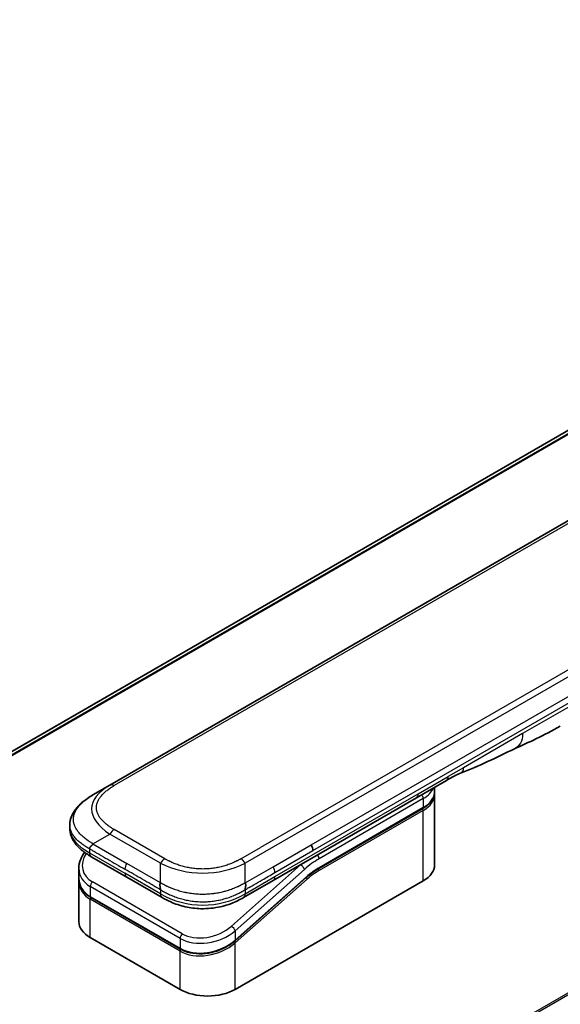
# Model space of a CAD drawing. Units: millimetres. Extents: x 0 to 11595, y 0 to 1967.
# Drawn here: x 264 to 328, y 1025 to 1141 of the extents above; entities that cross this region are included whole.
import ezdxf

# ---------------------------------------------------------------- set-up
doc = ezdxf.new("R2010")
doc.units = ezdxf.units.MM
doc.layers.add('Visible (ISO)', color=7, linetype='Continuous', lineweight=35)
doc.layers.add('Visible Narrow (ISO)', color=7, linetype='Continuous', lineweight=25)

msp = doc.modelspace()

# ---------------------------------------------------------------- linework, layer by layer
at = {"layer": 'Visible (ISO)'}
for p, q in [((411.182, 1140.1253), (223.5983, 1031.8237)), ((403.4538, 1124.9805), (274.8002, 1050.7023)), ((272.8002, 1049.5476), (274.8002, 1050.7023)), ((314.5334, 1051.2587), (310.9978, 1049.2174)), ((313.1396, 1049.9327), (313.1396, 1050.454)), ((310.9978, 1049.2174), (294.0686, 1039.4433)), ((313.1396, 1049.6061), (313.1396, 1041.2778)), ((299.4589, 1040.8664), (311.7509, 1047.9632)), ((270.0655, 1045.9991), (270.0655, 1045.9991)), ((270.0655, 1045.9991), (270.0655, 1045.6052)), ((276.7855, 1039.8402), (272.5931, 1042.2607)), ((271.1298, 1040.8717), (271.1298, 1039.7264)), ((276.7855, 1039.8402), (280.9778, 1037.4198)), ((297.9909, 1039.7954), (289.5804, 1032.3374)), ((271.1298, 1039.3883), (271.1298, 1034.5825)), ((271.1356, 1039.5605), (271.1356, 1039.5605)), ((289.5891, 1026.5809), (311.7923, 1039.3999)), ((294.0686, 1039.4433), (290.5637, 1037.4198)), ((283.1252, 1031.3512), (272.5186, 1037.4749)), ((290.5637, 1037.4198), (290.5637, 1037.4198)), ((272.4771, 1032.7046), (283.0837, 1026.5809))]:
    msp.add_line(p, q, dxfattribs=at)
for centre, major_axis, ratio, start_param, end_param in [((314.0334, 1052.1247), (0.5, -0.866), 0.57735027, 0, 0.00004011), ((298.1606, 1043.3779), (-0.4264, 0.8203), 0.54366395, 3.94941021, 4.7936142), ((298.0704, 1043.3868), (0.5, -0.866), 0.57735027, 0.78539833, 1.57079633), ((273.0931, 1043.1267), (-0.5, -0.866), 0.57740811, 6.28317072, 6.28318629), ((275.7298, 1041.5059), (4.5212, 1.2298), 0.68938217, 2.95622511, 2.95623351), ((308.5396, 1041.2778), (4.6, 0), 0.57735027, 5.49778714, 6.28318531), ((275.7298, 1040.4071), (-4.5043, -1.3434), 0.69466639, 6.07888935, 6.07890245), ((275.7298, 1040.0689), (4.5043, 1.3434), 0.69466871, 2.93727964, 2.93729798), ((281.4778, 1038.2858), (-0.5, -0.866), 0.57729243, 0.00000079, 0.00001274), ((275.7298, 1034.5825), (-4.6, 0), 0.57735027, 0, 0.78539816), ((286.3364, 1028.4588), (-4.6, 0), 0.57735027, 0.78539816, 2.35619449)]:
    msp.add_ellipse(centre, major_axis=major_axis, ratio=ratio, start_param=start_param, end_param=end_param, dxfattribs=at)
for points in [[(327.9841, 1057.6716), (326.0611, 1056.5621), (324.2159, 1055.7539), (322.5741, 1054.9956)], [(322.5741, 1054.9956), (320.4873, 1054.0262), (318.306, 1052.9102), (316.1922, 1052.1172)], [(316.1915, 1052.1169), (316.1917, 1052.117), (316.192, 1052.1171), (316.1922, 1052.1172)], [(313.1396, 1049.6061), (313.1396, 1049.6606), (313.1369, 1049.715), (313.1316, 1049.7694)], [(299.4589, 1040.8664), (298.9669, 1040.5824), (298.4688, 1040.2192), (297.9909, 1039.7954)], [(271.1298, 1039.3883), (271.1298, 1039.4447), (271.1317, 1039.5014), (271.1354, 1039.5583)]]:
    msp.add_open_spline(points, degree=3, dxfattribs=at)
for points, knots in [([(316.1915, 1052.1169), (315.9722, 1052.0351), (315.713, 1051.9106), (315.165, 1051.6211), (314.8531, 1051.4434), (314.5334, 1051.2587)], [0, 0, 0, 0, 0.131317155, 0.131317155, 0.267653583, 0.267653583, 0.267653583, 0.267653583]), ([(270.0655, 1045.9991), (270.0655, 1046.3696), (270.1484, 1046.7428), (270.4465, 1047.4421), (270.6668, 1047.7737), (271.2741, 1048.4734), (271.6957, 1048.8278), (272.3685, 1049.2879), (272.5787, 1049.4198), (272.8002, 1049.5476)], [0, 0, 0, 0, 0.147219815, 0.147219815, 0.300596346, 0.300596346, 0.502732362, 0.502732362, 0.591657812, 0.591657812, 0.591657812, 0.591657812]), ([(313.1396, 1049.9327), (313.1396, 1049.7815), (313.1189, 1049.6304), (313.0377, 1049.3343), (312.9772, 1049.1894), (312.8199, 1048.9098), (312.7231, 1048.7752), (312.4969, 1048.5189), (312.3675, 1048.3972), (312.0799, 1048.1686), (311.9216, 1048.0618), (311.7509, 1047.9632)], [0.785398213, 0.785398213, 0.785398213, 0.785398213, 0.942477839, 0.942477839, 1.099557466, 1.099557466, 1.256637092, 1.256637092, 1.413716719, 1.413716719, 1.570796346, 1.570796346, 1.570796346, 1.570796346]), ([(272.5931, 1042.2607), (272.1827, 1042.4977), (271.7984, 1042.7578), (271.1304, 1043.3216), (270.8395, 1043.6259), (270.4454, 1044.1995), (270.311, 1044.4548), (270.119, 1045.0056), (270.0655, 1045.3063), (270.0655, 1045.6052)], [0, 0, 0, 0, 0.168608971, 0.168608971, 0.329687404, 0.329687404, 0.442770317, 0.442770317, 0.561573967, 0.561573967, 0.561573967, 0.561573967]), ([(272.8002, 1043.7741), (272.7914, 1043.759), (272.7819, 1043.744), (272.772, 1043.7296), (272.7622, 1043.7152), (272.752, 1043.7014), (272.7413, 1043.688), (272.7308, 1043.6746), (272.7199, 1043.6616), (272.7087, 1043.649), (272.6976, 1043.6364), (272.6862, 1043.6242), (272.6747, 1043.6122), (272.6518, 1043.5884), (272.6284, 1043.5657), (272.6052, 1043.5437), (272.5822, 1043.5217), (272.5595, 1043.5003), (272.538, 1043.4791), (272.5164, 1043.4579), (272.4961, 1043.4368), (272.4778, 1043.4153), (272.4594, 1043.3936), (272.443, 1043.3716), (272.4295, 1043.3488), (272.4226, 1043.3373), (272.4165, 1043.3256), (272.4112, 1043.3136), (272.4058, 1043.3015), (272.4012, 1043.2891), (272.3975, 1043.2765), (272.3937, 1043.2637), (272.3909, 1043.2506), (272.3889, 1043.2371), (272.387, 1043.2234), (272.386, 1043.2093), (272.386, 1043.195)], [0, 0, 0, 0, 0.06393414, 0.06393414, 0.06393414, 0.12727971, 0.12727971, 0.12727971, 0.19013505, 0.19013505, 0.19013505, 0.25259143, 0.25259143, 0.25259143, 0.37659236, 0.37659236, 0.37659236, 0.49998231, 0.49998231, 0.49998231, 0.62337432, 0.62337432, 0.62337432, 0.74738158, 0.74738158, 0.74738158, 0.8098428, 0.8098428, 0.8098428, 0.87270421, 0.87270421, 0.87270421, 0.93605712, 0.93605712, 0.93605712, 1, 1, 1, 1]), ([(271.1298, 1040.8717), (271.1298, 1041.2389), (271.2067, 1041.6156), (271.4595, 1042.2511), (271.6102, 1042.5227), (271.7948, 1042.7797)], [0, 0, 0, 0, 0.140269684, 0.140269684, 0.248553709, 0.248553709, 0.248553709, 0.248553709]), ([(272.5186, 1037.4749), (272.1734, 1037.6742), (271.8766, 1037.9271), (271.4328, 1038.4957), (271.2772, 1038.8169), (271.1522, 1039.339), (271.1298, 1039.5319), (271.1298, 1039.7263)], [0, 0, 0, 0, 0.143682714, 0.143682714, 0.284040248, 0.284040248, 0.362145067, 0.362145067, 0.362145067, 0.362145067]), ([(280.7707, 1039.1723), (280.762, 1039.1572), (280.7541, 1039.1413), (280.7472, 1039.1251), (280.7403, 1039.1091), (280.7345, 1039.0927), (280.7295, 1039.076), (280.7245, 1039.0594), (280.7204, 1039.0425), (280.7171, 1039.0253), (280.7138, 1039.0082), (280.7113, 1038.9909), (280.7096, 1038.9733), (280.706, 1038.9384), (280.7052, 1038.9026), (280.7065, 1038.8664), (280.7078, 1038.8304), (280.7111, 1038.794), (280.7156, 1038.7577), (280.7201, 1038.7215), (280.7258, 1038.6853), (280.7318, 1038.6498), (280.7379, 1038.6141), (280.7442, 1038.579), (280.75, 1038.545), (280.7528, 1038.5278), (280.7556, 1038.511), (280.7581, 1038.4945), (280.7606, 1038.4779), (280.7628, 1038.4616), (280.7647, 1038.4457), (280.7666, 1038.4296), (280.7681, 1038.414), (280.7691, 1038.3988), (280.7702, 1038.3834), (280.7707, 1038.3683), (280.7707, 1038.354)], [0, 0, 0, 0, 0.06393414, 0.06393414, 0.06393414, 0.12727971, 0.12727971, 0.12727971, 0.19013505, 0.19013505, 0.19013505, 0.25259143, 0.25259143, 0.25259143, 0.37659236, 0.37659236, 0.37659236, 0.49998231, 0.49998231, 0.49998231, 0.62337432, 0.62337432, 0.62337432, 0.74738158, 0.74738158, 0.74738158, 0.8098428, 0.8098428, 0.8098428, 0.87270421, 0.87270421, 0.87270421, 0.93605712, 0.93605712, 0.93605712, 1, 1, 1, 1]), ([(290.7707, 1038.354), (290.7706, 1038.3682), (290.771, 1038.3831), (290.7728, 1038.4136), (290.7742, 1038.4292), (290.7777, 1038.461), (290.7799, 1038.4772), (290.7847, 1038.5103), (290.7874, 1038.5271), (290.7959, 1038.5781), (290.8023, 1038.6132), (290.8144, 1038.6845), (290.8202, 1038.7207), (290.8294, 1038.7934), (290.8328, 1038.8298), (290.8356, 1038.9022), (290.835, 1038.938), (290.8298, 1038.9906), (290.8274, 1039.008), (290.8209, 1039.0424), (290.8168, 1039.0593), (290.807, 1039.0927), (290.8011, 1039.109), (290.7874, 1039.1413), (290.7795, 1039.1572), (290.7707, 1039.1723)], [0, 0, 0, 0, 0.06389862, 0.06389862, 0.12721911, 0.12721911, 0.19005817, 0.19005817, 0.25250562, 0.25250562, 0.37650585, 0.37650585, 0.49991093, 0.49991093, 0.62332646, 0.62332646, 0.74735854, 0.74735854, 0.80983041, 0.80983041, 0.87269995, 0.87269995, 0.93605741, 0.93605741, 1, 1, 1, 1]), ([(290.5637, 1037.4198), (290.1267, 1037.1675), (289.6508, 1036.9368), (288.733, 1036.5866), (288.2993, 1036.4528), (287.1194, 1036.1837), (286.3239, 1036.0991), (284.9152, 1036.1331), (284.281, 1036.2156), (283.0859, 1036.4888), (282.5134, 1036.6822), (281.6329, 1037.0648), (281.2953, 1037.2365), (280.9778, 1037.4198)], [0, 0, 0, 0, 0.17955462, 0.17955462, 0.32347763, 0.32347763, 0.55668215, 0.55668215, 0.74640537, 0.74640537, 0.93879504, 0.93879504, 1.06924959, 1.06924959, 1.06924959, 1.06924959]), ([(289.5804, 1032.3374), (289.2153, 1032.0136), (288.7835, 1031.7235), (287.8603, 1031.2588), (287.358, 1031.0766), (286.352, 1030.8422), (285.8356, 1030.7845), (284.8618, 1030.7989), (284.3907, 1030.8674), (283.6634, 1031.084), (283.3793, 1031.2045), (283.1252, 1031.3512)], [0, 0, 0, 0, 0.15935616, 0.15935616, 0.316024143, 0.316024143, 0.469395304, 0.469395304, 0.61817262, 0.61817262, 0.723944877, 0.723944877, 0.723944877, 0.723944877])]:
    msp.add_open_spline(points, degree=3, knots=knots, dxfattribs=at)
at = {"layer": 'Visible Narrow (ISO)'}
for p, q in [((413.5609, 1141.1151), (223.8875, 1031.6071)), ((223.9558, 1031.5465), (413.7164, 1141.1048)), ((223.5994, 1031.823), (411.1972, 1140.1326)), ((403.9538, 1124.931), (275.3002, 1050.6528)), ((419.4243, 1115.7599), (290.7707, 1041.4817)), ((416.6265, 1114.9611), (292.5686, 1043.3362)), ((470.8384, 1108.1254), (281.1428, 998.6046)), ((281.3278, 998.4978), (470.9546, 1107.9789)), ((298.5704, 1043.6755), (356.0975, 1076.8888)), ((298.7775, 1042.9786), (356.3046, 1076.1918)), ((329.02, 1059.9608), (323.5296, 1056.7909)), ((323.5296, 1056.7909), (316.5706, 1052.7731)), ((316.5706, 1052.7731), (314.7405, 1051.7165)), ((311.2049, 1049.6752), (314.7405, 1051.7165)), ((294.2757, 1039.9011), (311.2049, 1049.6752)), ((311.7923, 1049.1162), (299.5003, 1042.0194)), ((311.7923, 1049.1162), (311.7923, 1048.0547)), ((311.7923, 1048.0547), (299.5003, 1040.958)), ((311.7923, 1047.7281), (299.5003, 1040.6314)), ((311.7923, 1039.3999), (311.7923, 1047.7281)), ((272.8002, 1043.7741), (274.8002, 1044.9288)), ((280.7707, 1041.4817), (274.8002, 1044.9288)), ((281.2707, 1042.0095), (275.3002, 1045.4567)), ((272.386, 1043.195), (272.386, 1042.7185)), ((272.8002, 1043.7741), (276.7855, 1041.4732)), ((290.2707, 1042.0095), (292.5686, 1043.3362)), ((294.0686, 1041.0763), (298.5704, 1043.6755)), ((272.386, 1042.7185), (276.5784, 1040.298)), ((294.2757, 1040.3794), (298.7775, 1042.9786)), ((280.7707, 1039.1723), (276.7855, 1041.4732)), ((280.7707, 1039.1723), (280.7707, 1041.4817)), ((297.3166, 1041.2969), (289.1441, 1034.0499)), ((290.7707, 1039.1723), (290.7707, 1041.4817)), ((290.7707, 1039.1723), (294.0686, 1041.0763)), ((297.3166, 1041.2969), (297.2979, 1041.3078)), ((280.7707, 1037.8775), (276.5784, 1040.298)), ((297.7617, 1040.7513), (289.5891, 1033.5043)), ((289.5891, 1032.4054), (297.9996, 1039.8634)), ((290.7707, 1037.8775), (294.2757, 1039.9011)), ((272.4771, 1038.731), (272.4771, 1037.5665)), ((283.0837, 1032.6073), (272.4771, 1038.731)), ((283.3458, 1033.1529), (272.7392, 1039.2766)), ((289.5891, 1032.0673), (298.0728, 1039.5902)), ((272.4771, 1037.5665), (283.0837, 1031.4428)), ((280.7707, 1038.354), (280.7707, 1037.8775)), ((290.7707, 1038.354), (290.7707, 1037.8775)), ((283.0837, 1031.1046), (272.4771, 1037.2284)), ((272.4771, 1032.7046), (272.4771, 1037.2284)), ((289.5891, 1033.5043), (289.5891, 1032.4054)), ((283.0837, 1032.6073), (283.0837, 1031.4428)), ((289.0145, 1031.9669), (289.0144, 1031.9668)), ((289.5891, 1026.5809), (289.5891, 1032.0673)), ((283.0837, 1026.5809), (283.0837, 1031.1046))]:
    msp.add_line(p, q, dxfattribs=at)
for centre, major_axis, ratio, start_param, end_param in [((314.0334, 1052.1247), (0.5, -0.866), 0.57735027, 0.00004011, 0.78539816), ((288.8006, 1047.2382), (16.1639, -0.7638), 0.35644338, 2.63484276, 3.6820267), ((275.3002, 1049.8363), (-0.5, 0.866), 0.57734001, 5.49778605, 6.28318422), ((308.5396, 1050.9941), (4.6, 0), 0.57735027, 5.49778714, 6.05085689), ((310.4978, 1050.0835), (0.5, -0.866), 0.57735027, 6.28318435, 7.06858347), ((311.4387, 1049.3203), (-0.25, 0.433), 0.57735027, 3.92699082, 4.97825162), ((308.5396, 1049.9327), (4.6, 0), 0.57735027, 5.49778714, 6.28318531), ((308.5396, 1049.6061), (4.6, 0), 0.57735027, 5.49778715, 6.28318531), ((311.6509, 1047.8098), (-0.1, 0.1732), 0.57735027, 3.92699079, 5.13946759), ((311.6509, 1048.1364), (0.1, -0.1732), 0.57735027, 0, 0.78539816), ((287.3857, 1045.6052), (17.3203, 0), 0.33333582, 3.14159265, 3.66519507), ((275.3002, 1044.6402), (0.5, 0.866), 0.57735319, 0.78539314, 1.57079131), ((275.6377, 1041.8474), (4.003, 1.2663), 0.69795706, 2.45326143, 3.70974279), ((273.0931, 1043.1267), (-0.5, -0.866), 0.57740811, 5.49778709, 6.28317072), ((281.2707, 1041.1931), (0.5, 0.866), 0.57735191, 0.78540163, 1.5707998), ((290.2707, 1041.1931), (-0.5, 0.866), 0.57734891, 4.71238001, 5.49777817), ((299.5003, 1034.2627), (-4.75, -8.2272), 0.57735027, 3.92699088, 4.18879014), ((299.1467, 1042.2235), (0.25, -0.433), 0.57735027, 0.78539816, 1.83665893), ((275.7298, 1041.5059), (4.5212, 1.2298), 0.68938217, 2.95623351, 3.74163365), ((277.2855, 1041.1846), (-0.5, -0.866), 0.57735027, 4.71238898, 5.49778714), ((285.7707, 1048.9875), (-10.0001, 0), 0.86667845, 1.04720436, 2.0943883), ((293.6818, 1040.7764), (-0.4086, 0.8072), 0.53393467, 3.95370661, 4.81525312), ((299.1467, 1034.4668), (-5, -8.6603), 0.57735027, 4.1783364, 4.1887902), ((297.4081, 1040.9554), (0.3317, -0.3741), 0.40824829, 0.6847192, 2.25551553), ((299.5003, 1034.2627), (-4.1, -7.1014), 0.57735027, 3.926991, 4.18879002), ((299.3589, 1040.713), (-0.1, 0.1732), 0.57735027, 3.92699082, 5.1382399), ((299.3589, 1041.0396), (0.1, -0.1732), 0.57735027, 0, 0.78539816), ((275.7298, 1040.4071), (-4.5043, -1.3434), 0.69466639, 6.07890245, 6.86428816), ((277.2855, 1040.7063), (-0.5, -0.866), 0.57735027, 5.49778709, 6.28318609), ((293.5686, 1040.3094), (0.5, -0.866), 0.57735027, 6.28318432, 7.06858353), ((297.9314, 1039.6718), (0.1327, -0.1496), 0.40824829, 0.6847192, 1.83890802), ((297.8582, 1039.945), (0.1327, -0.1496), 0.40824829, 0, 0.6847192), ((299.321, 1035.7322), (-3.8327, -5.2165), 0.54620903, 4.03555977, 4.33754135), ((275.7298, 1040.0689), (4.5043, 1.3434), 0.69466871, 2.93729798, 3.72269851), ((272.8307, 1038.9351), (-0.25, -0.433), 0.57735017, 4.18879085, 5.49778778), ((275.6926, 1040.2055), (4.2959, 1.359), 0.69795279, 3.43889975, 3.43894779), ((272.6186, 1037.6481), (-0.1, -0.1732), 0.57735029, 5.4977872, 6.28318532), ((272.6186, 1037.31), (0.1, 0.1732), 0.57735028, 1.08817614, 2.35619442), ((281.4778, 1038.2858), (-0.5, -0.866), 0.57729243, 5.49778709, 6.28318609), ((285.7707, 1046.5377), (-9.9999, 0), 0.99999254, 1.04719391, 2.09439875), ((286.2449, 1035.7233), (4.0034, 1.2661), 0.69785514, 3.70972598, 5.28062849), ((289.2356, 1033.7084), (-0.3317, 0.3741), 0.40824813, 3.82631107, 5.39710737), ((286.3364, 1035.3822), (4.5212, 1.2298), 0.68938272, 3.74163372, 5.31242527), ((283.4373, 1032.8114), (0.25, 0.433), 0.57735032, 1.04719711, 2.35619391), ((286.3364, 1034.2834), (-4.5043, -1.3434), 0.69466992, 0.58110529, 2.15189787), ((286.3364, 1033.9452), (4.5043, 1.3434), 0.69466323, 3.72269727, 5.29349851), ((289.4477, 1032.1489), (0.1327, -0.1496), 0.40824829, 0.68471918, 1.84928058), ((289.4477, 1032.487), (0.1327, -0.1496), 0.40824814, 0.00005402, 0.68471922), ((283.2252, 1031.5244), (-0.1, -0.1732), 0.57735088, 5.49778743, 6.28315129), ((283.2252, 1031.1863), (-0.1, -0.1732), 0.57735024, 4.22608421, 5.49778732)]:
    msp.add_ellipse(centre, major_axis=major_axis, ratio=ratio, start_param=start_param, end_param=end_param, dxfattribs=at)
for points in [[(323.5296, 1056.7909), (323.5296, 1055.9336), (323.1761, 1055.2753), (322.5741, 1054.9956)], [(316.1922, 1052.1172), (316.4218, 1052.2034), (316.5706, 1052.4625), (316.5706, 1052.7731)]]:
    msp.add_open_spline(points, degree=3, dxfattribs=at)
for points, knots in [([(275.3002, 1045.4567), (275.2812, 1045.4676), (275.2624, 1045.4786), (275.2436, 1045.4896), (275.2248, 1045.5006), (275.2061, 1045.5117), (275.1875, 1045.5228), (275.1503, 1045.5451), (275.1134, 1045.5675), (275.0768, 1045.5901), (275.0404, 1045.6127), (275.0042, 1045.6354), (274.9685, 1045.6583), (274.9327, 1045.6813), (274.8973, 1045.7044), (274.8623, 1045.7277), (274.7922, 1045.7743), (274.7237, 1045.8217), (274.6567, 1045.8698), (274.59, 1045.9178), (274.5249, 1045.9665), (274.4616, 1046.016), (274.3982, 1046.0656), (274.3366, 1046.1159), (274.2769, 1046.1669), (274.2174, 1046.2178), (274.1598, 1046.2694), (274.1042, 1046.3217), (274.0487, 1046.3741), (273.9952, 1046.4272), (273.9439, 1046.4809), (273.8928, 1046.5345), (273.8439, 1046.5888), (273.7974, 1046.6438), (273.7508, 1046.6988), (273.7066, 1046.7546), (273.6649, 1046.8109), (273.6234, 1046.867), (273.5844, 1046.9238), (273.5481, 1046.9811), (273.5118, 1047.0385), (273.4781, 1047.0964), (273.4473, 1047.1549), (273.4165, 1047.2132), (273.3886, 1047.2719), (273.3636, 1047.3311), (273.3386, 1047.3904), (273.3166, 1047.45), (273.2976, 1047.51), (273.2787, 1047.5699), (273.2628, 1047.6301), (273.2501, 1047.6905), (273.2373, 1047.7509), (273.2277, 1047.8116), (273.2213, 1047.8723), (273.2149, 1047.9331), (273.2117, 1047.9939), (273.2117, 1048.0547), (273.2117, 1048.1156), (273.2149, 1048.1764), (273.2213, 1048.2371), (273.2277, 1048.2979), (273.2373, 1048.3586), (273.2501, 1048.419), (273.2628, 1048.4794), (273.2787, 1048.5396), (273.2976, 1048.5994), (273.3166, 1048.6594), (273.3386, 1048.7191), (273.3636, 1048.7784), (273.3886, 1048.8375), (273.4165, 1048.8963), (273.4473, 1048.9546), (273.4781, 1049.0131), (273.5118, 1049.071), (273.5481, 1049.1284), (273.5844, 1049.1857), (273.6234, 1049.2424), (273.6649, 1049.2985), (273.7066, 1049.3549), (273.7508, 1049.4106), (273.7974, 1049.4657), (273.844, 1049.5207), (273.8928, 1049.575), (273.9439, 1049.6286), (273.9952, 1049.6823), (274.0487, 1049.7354), (274.1042, 1049.7877), (274.1598, 1049.8401), (274.2174, 1049.8917), (274.2769, 1049.9426), (274.3366, 1049.9936), (274.3983, 1050.0439), (274.4616, 1050.0934), (274.525, 1050.1429), (274.59, 1050.1917), (274.6567, 1050.2396), (274.7237, 1050.2878), (274.7922, 1050.3351), (274.8623, 1050.3818), (274.8973, 1050.4051), (274.9327, 1050.4282), (274.9685, 1050.4511), (275.0042, 1050.4741), (275.0404, 1050.4968), (275.0768, 1050.5194), (275.1134, 1050.542), (275.1503, 1050.5644), (275.1875, 1050.5866), (275.2061, 1050.5978), (275.2248, 1050.6088), (275.2436, 1050.6199), (275.2624, 1050.6309), (275.2812, 1050.6419), (275.3002, 1050.6528)], [0, 0, 0, 0, 0.0078947, 0.0078947, 0.0078947, 0.01578834, 0.01578834, 0.01578834, 0.03157244, 0.03157244, 0.03157244, 0.04731554, 0.04731554, 0.04731554, 0.06305526, 0.06305526, 0.06305526, 0.09452927, 0.09452927, 0.09452927, 0.1258917, 0.1258917, 0.1258917, 0.15727795, 0.15727795, 0.15727795, 0.18857292, 0.18857292, 0.18857292, 0.21986274, 0.21986274, 0.21986274, 0.25106576, 0.25106576, 0.25106576, 0.28233974, 0.28233974, 0.28233974, 0.31347551, 0.31347551, 0.31347551, 0.34465597, 0.34465597, 0.34465597, 0.37574264, 0.37574264, 0.37574264, 0.40685276, 0.40685276, 0.40685276, 0.43790177, 0.43790177, 0.43790177, 0.46896154, 0.46896154, 0.46896154, 0.50000254, 0.50000254, 0.50000254, 0.53103867, 0.53103867, 0.53103867, 0.56210332, 0.56210332, 0.56210332, 0.59314745, 0.59314745, 0.59314745, 0.62426242, 0.62426242, 0.62426242, 0.65534424, 0.65534424, 0.65534424, 0.68652944, 0.68652944, 0.68652944, 0.71766048, 0.71766048, 0.71766048, 0.74893894, 0.74893894, 0.74893894, 0.78013748, 0.78013748, 0.78013748, 0.8114273, 0.8114273, 0.8114273, 0.84272227, 0.84272227, 0.84272227, 0.87411143, 0.87411143, 0.87411143, 0.90547095, 0.90547095, 0.90547095, 0.93694497, 0.93694497, 0.93694497, 0.95268473, 0.95268473, 0.95268473, 0.96842789, 0.96842789, 0.96842789, 0.98421182, 0.98421182, 0.98421182, 0.99210538, 0.99210538, 0.99210538, 1, 1, 1, 1]), ([(272.8002, 1043.7741), (272.7757, 1043.7903), (272.7513, 1043.8063), (272.7019, 1043.8385), (272.6769, 1043.8546), (272.6017, 1043.9033), (272.5515, 1043.9356), (272.4943, 1043.9725), (272.4869, 1043.9773), (272.4384, 1044.0087), (272.3976, 1044.0351), (272.3474, 1044.068), (272.3377, 1044.0744), (272.3152, 1044.0893), (272.3023, 1044.0978), (272.2684, 1044.1204), (272.2475, 1044.1345), (272.2179, 1044.1547), (272.2092, 1044.1608), (272.1903, 1044.174), (272.18, 1044.1813), (272.1621, 1044.194), (272.1544, 1044.1994), (272.1361, 1044.2125), (272.1255, 1044.2202), (272.1078, 1044.2329), (272.1008, 1044.238), (272.0646, 1044.2644), (272.0356, 1044.2857), (272.0012, 1044.3116), (271.9954, 1044.3159), (271.9248, 1044.3693), (271.8615, 1044.4188), (271.7963, 1044.4719), (271.7927, 1044.4748), (271.7259, 1044.5294), (271.6642, 1044.5818), (271.5415, 1044.6907), (271.4807, 1044.7472), (271.3635, 1044.8616), (271.3072, 1044.9194), (271.2025, 1045.0329), (271.1538, 1045.0886), (271.1046, 1045.1481), (271.1019, 1045.1515), (271.0503, 1045.2143), (271.0041, 1045.2744), (270.9216, 1045.3894), (270.8848, 1045.4441), (270.8462, 1045.5058), (270.8422, 1045.5122), (270.8003, 1045.5802), (270.7652, 1045.6424), (270.7058, 1045.758), (270.6807, 1045.8115), (270.6538, 1045.8747), (270.6498, 1045.8842), (270.6199, 1045.957), (270.5971, 1046.0206), (270.5615, 1046.1361), (270.5477, 1046.1878), (270.5332, 1046.2522), (270.5305, 1046.2646), (270.5148, 1046.3414), (270.5048, 1046.406), (270.4948, 1046.503), (270.4923, 1046.5354), (270.4902, 1046.5759), (270.4899, 1046.584), (270.4892, 1046.6012), (270.4889, 1046.6103), (270.4886, 1046.6225), (270.4884, 1046.6296), (270.4883, 1046.6408), (270.4881, 1046.6529), (270.4881, 1046.6691), (270.4882, 1046.6894), (270.4885, 1046.7056), (270.4891, 1046.7299), (270.4897, 1046.7461), (270.4922, 1046.7947), (270.4947, 1046.8271), (270.5032, 1046.9102), (270.5103, 1046.9609), (270.5221, 1047.0255), (270.5248, 1047.0395), (270.5409, 1047.1182), (270.5573, 1047.1827), (270.5927, 1047.2982), (270.6105, 1047.3495), (270.6352, 1047.4132), (270.6402, 1047.4259), (270.6713, 1047.5022), (270.7004, 1047.5655), (270.7586, 1047.6798), (270.7868, 1047.7309), (270.8237, 1047.793), (270.8305, 1047.8044), (270.8754, 1047.8778), (270.9162, 1047.9393), (270.9958, 1048.0508), (271.0338, 1048.1011), (271.0817, 1048.161), (271.0899, 1048.1712), (271.1883, 1048.2917), (271.2869, 1048.3996), (271.4022, 1048.5142), (271.4116, 1048.5235), (271.4797, 1048.59), (271.5405, 1048.6466), (271.6566, 1048.7495), (271.7113, 1048.7961), (271.7777, 1048.8506), (271.7882, 1048.8591), (271.8555, 1048.9136), (271.9136, 1048.959), (271.9839, 1049.0121), (271.9949, 1049.0203), (272.0236, 1049.0417), (272.0415, 1049.0549), (272.0663, 1049.073), (272.0731, 1049.078), (272.0912, 1049.0911), (272.1024, 1049.0992), (272.1228, 1049.1138), (272.1319, 1049.1203), (272.1504, 1049.1333), (272.1597, 1049.1399), (272.1766, 1049.1517), (272.1841, 1049.157), (272.1941, 1049.164), (272.1965, 1049.1656), (272.2089, 1049.1742), (272.219, 1049.1812), (272.251, 1049.2031), (272.273, 1049.2181), (272.3056, 1049.24), (272.316, 1049.2469), (272.3383, 1049.2618), (272.3502, 1049.2696), (272.4012, 1049.3032), (272.4405, 1049.3286), (272.4887, 1049.3592), (272.4973, 1049.3646), (272.5551, 1049.401), (272.6045, 1049.4315), (272.6784, 1049.4761), (272.7027, 1049.4906), (272.7514, 1049.5193), (272.7758, 1049.5336), (272.8002, 1049.5476)], [0, 0, 0, 0, 0.00951843, 0.00951843, 0.01927017, 0.01927017, 0.03897756, 0.03897756, 0.04192115, 0.04192115, 0.05819961, 0.05819961, 0.06210716, 0.06210716, 0.0673145, 0.0673145, 0.07589045, 0.07589045, 0.07949473, 0.07949473, 0.08378297, 0.08378297, 0.08700508, 0.08700508, 0.09150359, 0.09150359, 0.09449125, 0.09449125, 0.10692923, 0.10692923, 0.1094537, 0.1094537, 0.13771659, 0.13771659, 0.13933656, 0.13933656, 0.168411, 0.168411, 0.19896324, 0.19896324, 0.22943128, 0.22943128, 0.2581017, 0.2581017, 0.2598073, 0.2598073, 0.29010163, 0.29010163, 0.31714072, 0.31714072, 0.32030271, 0.32030271, 0.35040524, 0.35040524, 0.375904, 0.375904, 0.38041489, 0.38041489, 0.4103459, 0.4103459, 0.43444291, 0.43444291, 0.44021323, 0.44021323, 0.47003429, 0.47003429, 0.48494369, 0.48494369, 0.48866986, 0.48866986, 0.49284669, 0.49284669, 0.49425893, 0.49612193, 0.49798503, 0.49984815, 0.50357136, 0.50729437, 0.50729437, 0.51474107, 0.51474107, 0.52963783, 0.52963783, 0.55297, 0.55297, 0.5594638, 0.5594638, 0.58933565, 0.58933565, 0.61331518, 0.61331518, 0.6192715, 0.6192715, 0.64928674, 0.64928674, 0.67388392, 0.67388392, 0.67939323, 0.67939323, 0.7095977, 0.7095977, 0.73473574, 0.73473574, 0.73990333, 0.73990333, 0.79588224, 0.79588224, 0.8008112, 0.8008112, 0.83141419, 0.83141419, 0.85731042, 0.85731042, 0.86211705, 0.86211705, 0.88812643, 0.88812643, 0.89290995, 0.89290995, 0.90062179, 0.90062179, 0.9035569, 0.9035569, 0.90833924, 0.90833924, 0.9122001, 0.9122001, 0.91610966, 0.91610966, 0.91926425, 0.91926425, 0.92025821, 0.92025821, 0.92440673, 0.92440673, 0.93342038, 0.93342038, 0.93763073, 0.93763073, 0.94243407, 0.94243407, 0.95812979, 0.95812979, 0.96156293, 0.96156293, 0.98100212, 0.98100212, 0.99050094, 0.99050094, 1, 1, 1, 1]), ([(272.386, 1043.195), (272.3699, 1043.2037), (272.353, 1043.213), (272.3206, 1043.2308), (272.305, 1043.2394), (272.2587, 1043.2652), (272.2282, 1043.2823), (272.1929, 1043.3024), (272.1883, 1043.3051), (272.1565, 1043.3232), (272.1298, 1043.3387), (272.0863, 1043.3643), (272.0695, 1043.3743), (272.0347, 1043.3952), (272.0166, 1043.4061), (271.99, 1043.4223), (271.9815, 1043.4276), (271.9622, 1043.4395), (271.951, 1043.4464), (271.9197, 1043.4659), (271.9003, 1043.4782), (271.8732, 1043.4954), (271.8656, 1043.5003), (271.8264, 1043.5254), (271.7952, 1043.5458), (271.7579, 1043.5705), (271.7516, 1043.5747), (271.675, 1043.6259), (271.6062, 1043.6736), (271.5351, 1043.7248), (271.5313, 1043.7276), (271.4583, 1043.7806), (271.3908, 1043.8317), (271.2561, 1043.9382), (271.1891, 1043.9938), (271.0595, 1044.1071), (270.9969, 1044.1648), (270.8802, 1044.2786), (270.8258, 1044.3346), (270.7707, 1044.3948), (270.7676, 1044.3982), (270.7097, 1044.462), (270.6575, 1044.5233), (270.5642, 1044.6412), (270.5224, 1044.6976), (270.4785, 1044.7614), (270.474, 1044.7681), (270.4261, 1044.8388), (270.386, 1044.9036), (270.3179, 1045.025), (270.289, 1045.0812), (270.258, 1045.1481), (270.2534, 1045.1581), (270.2188, 1045.2353), (270.1923, 1045.3031), (270.151, 1045.4265), (270.135, 1045.482), (270.1181, 1045.5511), (270.115, 1045.5645), (270.0966, 1045.6473), (270.085, 1045.7171), (270.0733, 1045.8223), (270.0704, 1045.8574), (270.0679, 1045.9014), (270.0675, 1045.9102), (270.0667, 1045.9289), (270.0664, 1045.9388), (270.066, 1045.952), (270.0659, 1045.9597), (270.0656, 1045.9719), (270.0655, 1045.9851), (270.0655, 1045.994), (270.0655, 1045.9986), (270.0655, 1045.9988), (270.0655, 1045.9991)], [0, 0, 0, 0, 0.006030932, 0.006030932, 0.012000817, 0.012000817, 0.023864527, 0.023864527, 0.025651697, 0.025651697, 0.036131381, 0.036131381, 0.042740165, 0.042740165, 0.049832355, 0.049832355, 0.053223029, 0.053223029, 0.057546442, 0.057546442, 0.065578796, 0.065578796, 0.068690462, 0.068690462, 0.081564391, 0.081564391, 0.084179835, 0.084179835, 0.113515069, 0.113515069, 0.115199564, 0.115199564, 0.145496479, 0.145496479, 0.177470956, 0.177470956, 0.209495753, 0.209495753, 0.239756411, 0.239756411, 0.241559979, 0.241559979, 0.273690234, 0.273690234, 0.302508142, 0.302508142, 0.30588615, 0.30588615, 0.338127094, 0.338127094, 0.365545257, 0.365545257, 0.370405601, 0.370405601, 0.402722971, 0.402722971, 0.428814598, 0.428814598, 0.435070339, 0.435070339, 0.467437812, 0.467437812, 0.483636066, 0.483636066, 0.487685252, 0.487685252, 0.492224433, 0.492224433, 0.493759231, 0.495783936, 0.497808755, 0.499833598, 0.499833598, 0.499944483, 0.499944483, 0.499944483, 0.499944483]), ([(272.386, 1043.195), (272.3984, 1043.1878), (272.4109, 1043.1806), (272.4237, 1043.1732), (272.4361, 1043.1661), (272.4487, 1043.1588), (272.4613, 1043.1515), (272.4876, 1043.1364), (272.5143, 1043.1211), (272.5412, 1043.1056), (272.5947, 1043.0749), (272.6489, 1043.0438), (272.702, 1043.0134), (272.7563, 1042.9823), (272.8093, 1042.9519), (272.8589, 1042.9234), (272.8845, 1042.9088), (272.9092, 1042.8946), (272.9327, 1042.8811), (272.9568, 1042.8672), (272.9798, 1042.854), (273.0011, 1042.8417), (273.004, 1042.84), (273.0068, 1042.8384), (273.0096, 1042.8368), (273.0282, 1042.8261), (273.0467, 1042.8154), (273.0652, 1042.8047), (273.0866, 1042.7923), (273.1079, 1042.78), (273.1293, 1042.7677), (273.1719, 1042.743), (273.2146, 1042.7184), (273.2573, 1042.6938), (273.3426, 1042.6445), (273.4279, 1042.5953), (273.5132, 1042.546), (273.8539, 1042.3493), (274.1945, 1042.1526), (274.5352, 1041.9559), (274.8758, 1041.7593), (275.2165, 1041.5626), (275.5571, 1041.3659), (275.8975, 1041.1694), (276.2379, 1040.9729), (276.5784, 1040.7763)], [0, 0, 0, 0, 0.00707852, 0.00707852, 0.00707852, 0.01400464, 0.01400464, 0.01400464, 0.02835288, 0.02835288, 0.02835288, 0.05686236, 0.05686236, 0.05686236, 0.08604327, 0.08604327, 0.08604327, 0.10108296, 0.10108296, 0.10108296, 0.11656319, 0.11656319, 0.11656319, 0.11865316, 0.11865316, 0.11865316, 0.13238045, 0.13238045, 0.13238045, 0.14819803, 0.14819803, 0.14819803, 0.1798194, 0.1798194, 0.1798194, 0.24301441, 0.24301441, 0.24301441, 0.49542031, 0.49542031, 0.49542031, 0.74778183, 0.74778183, 0.74778183, 1, 1, 1, 1]), ([(290.2707, 1042.0095), (290.2518, 1041.9986), (290.2328, 1041.9877), (290.2137, 1041.9769), (290.1946, 1041.966), (290.1754, 1041.9552), (290.1561, 1041.9445), (290.1176, 1041.923), (290.0788, 1041.9017), (290.0396, 1041.8806), (290.0005, 1041.8595), (289.9611, 1041.8387), (289.9214, 1041.818), (289.8817, 1041.7974), (289.8417, 1041.7769), (289.8013, 1041.7567), (289.7205, 1041.7163), (289.6385, 1041.6767), (289.5551, 1041.6381), (289.472, 1041.5995), (289.3876, 1041.562), (289.3019, 1041.5254), (289.2161, 1041.4888), (289.129, 1041.4532), (289.0406, 1041.4188), (288.9524, 1041.3844), (288.863, 1041.3511), (288.7724, 1041.3191), (288.6817, 1041.287), (288.5898, 1041.2561), (288.4967, 1041.2265), (288.4039, 1041.197), (288.3098, 1041.1688), (288.2147, 1041.1419), (288.1193, 1041.115), (288.0227, 1041.0895), (287.9251, 1041.0654), (287.8279, 1041.0415), (287.7296, 1041.019), (287.6304, 1040.998), (287.531, 1040.977), (287.4306, 1040.9576), (287.3293, 1040.9398), (287.2284, 1040.922), (287.1266, 1040.9059), (287.0241, 1040.8915), (286.9215, 1040.877), (286.8181, 1040.8643), (286.7142, 1040.8534), (286.6105, 1040.8424), (286.5063, 1040.8333), (286.4017, 1040.8259), (286.297, 1040.8186), (286.1919, 1040.813), (286.0867, 1040.8093), (285.9815, 1040.8056), (285.8761, 1040.8038), (285.7708, 1040.8038), (285.6654, 1040.8038), (285.56, 1040.8056), (285.4548, 1040.8093), (285.3496, 1040.813), (285.2445, 1040.8186), (285.1399, 1040.8259), (285.0352, 1040.8333), (284.931, 1040.8424), (284.8273, 1040.8534), (284.7234, 1040.8643), (284.6201, 1040.877), (284.5174, 1040.8915), (284.4149, 1040.9059), (284.3131, 1040.922), (284.2122, 1040.9398), (284.1109, 1040.9576), (284.0105, 1040.977), (283.9111, 1040.998), (283.8119, 1041.019), (283.7136, 1041.0415), (283.6164, 1041.0654), (283.5188, 1041.0895), (283.4223, 1041.115), (283.3269, 1041.1419), (283.2317, 1041.1688), (283.1376, 1041.197), (283.0448, 1041.2265), (282.9517, 1041.2561), (282.8598, 1041.287), (282.7691, 1041.3191), (282.6785, 1041.3511), (282.589, 1041.3844), (282.5009, 1041.4188), (282.4125, 1041.4532), (282.3254, 1041.4888), (282.2396, 1041.5254), (282.1539, 1041.562), (282.0695, 1041.5995), (281.9864, 1041.6381), (281.903, 1041.6767), (281.821, 1041.7163), (281.7402, 1041.7567), (281.6998, 1041.7769), (281.6598, 1041.7974), (281.6201, 1041.818), (281.5804, 1041.8387), (281.541, 1041.8595), (281.5019, 1041.8806), (281.4627, 1041.9017), (281.4239, 1041.923), (281.3854, 1041.9445), (281.3661, 1041.9552), (281.3469, 1041.966), (281.3278, 1041.9769), (281.3087, 1041.9877), (281.2897, 1041.9986), (281.2707, 1042.0095)], [0, 0, 0, 0, 0.00789462, 0.00789462, 0.00789462, 0.01578818, 0.01578818, 0.01578818, 0.03157211, 0.03157211, 0.03157211, 0.04731527, 0.04731527, 0.04731527, 0.06305504, 0.06305504, 0.06305504, 0.09452905, 0.09452905, 0.09452905, 0.12588857, 0.12588857, 0.12588857, 0.15727773, 0.15727773, 0.15727773, 0.18857271, 0.18857271, 0.18857271, 0.21986253, 0.21986253, 0.21986253, 0.25106106, 0.25106106, 0.25106106, 0.28233954, 0.28233954, 0.28233954, 0.31347056, 0.31347056, 0.31347056, 0.34465578, 0.34465578, 0.34465578, 0.37573758, 0.37573758, 0.37573758, 0.40685256, 0.40685256, 0.40685256, 0.43789668, 0.43789668, 0.43789668, 0.46896135, 0.46896135, 0.46896135, 0.49999746, 0.49999746, 0.49999746, 0.53103848, 0.53103848, 0.53103848, 0.56209823, 0.56209823, 0.56209823, 0.59314727, 0.59314727, 0.59314727, 0.62425736, 0.62425736, 0.62425736, 0.65534405, 0.65534405, 0.65534405, 0.68652449, 0.68652449, 0.68652449, 0.71766029, 0.71766029, 0.71766029, 0.74893424, 0.74893424, 0.74893424, 0.7801373, 0.7801373, 0.7801373, 0.81142712, 0.81142712, 0.81142712, 0.84272209, 0.84272209, 0.84272209, 0.8741083, 0.8741083, 0.8741083, 0.90547077, 0.90547077, 0.90547077, 0.93694479, 0.93694479, 0.93694479, 0.95268449, 0.95268449, 0.95268449, 0.96842759, 0.96842759, 0.96842759, 0.98421167, 0.98421167, 0.98421167, 0.9921053, 0.9921053, 0.9921053, 1, 1, 1, 1]), ([(280.7707, 1038.354), (280.7583, 1038.3612), (280.7458, 1038.3685), (280.7331, 1038.3758), (280.7206, 1038.383), (280.7081, 1038.3903), (280.6954, 1038.3976), (280.6691, 1038.4128), (280.6424, 1038.4283), (280.6155, 1038.4439), (280.562, 1038.475), (280.5078, 1038.5065), (280.4547, 1038.5373), (280.4004, 1038.5689), (280.3474, 1038.5998), (280.2978, 1038.6286), (280.2722, 1038.6435), (280.2475, 1038.6578), (280.224, 1038.6714), (280.1999, 1038.6854), (280.177, 1038.6987), (280.1556, 1038.711), (280.1528, 1038.7127), (280.1499, 1038.7143), (280.1471, 1038.716), (280.1286, 1038.7267), (280.11, 1038.7373), (280.0915, 1038.748), (280.0702, 1038.7604), (280.0488, 1038.7727), (280.0275, 1038.785), (279.9848, 1038.8097), (279.9421, 1038.8343), (279.8994, 1038.8589), (279.8141, 1038.9082), (279.7288, 1038.9574), (279.6435, 1039.0067), (279.3028, 1039.2033), (278.9622, 1039.4), (278.6215, 1039.5967), (278.2809, 1039.7934), (277.9403, 1039.99), (277.5996, 1040.1867), (277.2592, 1040.3832), (276.9188, 1040.5798), (276.5784, 1040.7763)], [0, 0, 0, 0, 0.00707852, 0.00707852, 0.00707852, 0.01400464, 0.01400464, 0.01400464, 0.02835288, 0.02835288, 0.02835288, 0.05686236, 0.05686236, 0.05686236, 0.08604327, 0.08604327, 0.08604327, 0.10108296, 0.10108296, 0.10108296, 0.11656319, 0.11656319, 0.11656319, 0.11865316, 0.11865316, 0.11865316, 0.13238045, 0.13238045, 0.13238045, 0.14819803, 0.14819803, 0.14819803, 0.1798194, 0.1798194, 0.1798194, 0.24301441, 0.24301441, 0.24301441, 0.49542031, 0.49542031, 0.49542031, 0.74778183, 0.74778183, 0.74778183, 1, 1, 1, 1]), ([(290.7707, 1038.354), (290.7822, 1038.3606), (290.7938, 1038.3673), (290.8055, 1038.3741), (290.8169, 1038.3807), (290.8285, 1038.3874), (290.8402, 1038.3942), (290.8643, 1038.4082), (290.8889, 1038.4224), (290.9136, 1038.4367), (290.9628, 1038.4653), (291.0127, 1038.4943), (291.0619, 1038.5229), (291.112, 1038.552), (291.1614, 1038.5807), (291.2083, 1038.608), (291.2317, 1038.6216), (291.2545, 1038.6349), (291.2765, 1038.6476), (291.3002, 1038.6614), (291.3231, 1038.6747), (291.3447, 1038.6872), (291.3621, 1038.6973), (291.3787, 1038.7069), (291.3944, 1038.716), (291.3983, 1038.7182), (291.4021, 1038.7204), (291.406, 1038.7226), (291.4258, 1038.7341), (291.4456, 1038.7455), (291.4653, 1038.7569), (291.5049, 1038.7797), (291.5445, 1038.8026), (291.5841, 1038.8254), (291.6632, 1038.8711), (291.7423, 1038.9168), (291.8215, 1038.9625), (292.138, 1039.1452), (292.4544, 1039.3279), (292.7709, 1039.5106), (293.2725, 1039.8002), (293.7741, 1040.0898), (294.2757, 1040.3794)], [0, 0, 0, 0, 0.00786211, 0.00786211, 0.00786211, 0.01556505, 0.01556505, 0.01556505, 0.03149672, 0.03149672, 0.03149672, 0.06313557, 0.06313557, 0.06313557, 0.09540102, 0.09540102, 0.09540102, 0.1114991, 0.1114991, 0.1114991, 0.12889921, 0.12889921, 0.12889921, 0.14291714, 0.14291714, 0.14291714, 0.1463611, 0.1463611, 0.1463611, 0.16401835, 0.16401835, 0.16401835, 0.19933165, 0.19933165, 0.19933165, 0.26995355, 0.26995355, 0.26995355, 0.5523816, 0.5523816, 0.5523816, 1, 1, 1, 1]), ([(280.7707, 1039.1723), (280.7969, 1039.1592), (280.8231, 1039.146), (280.8763, 1039.119), (280.9032, 1039.1052), (280.9847, 1039.0634), (281.0394, 1039.0351), (281.1027, 1039.0025), (281.1109, 1038.9982), (281.1647, 1038.9705), (281.2105, 1038.947), (281.2676, 1038.918), (281.2786, 1038.9123), (281.3045, 1038.8992), (281.3193, 1038.8918), (281.3586, 1038.8721), (281.3832, 1038.86), (281.4183, 1038.8429), (281.4287, 1038.8379), (281.4516, 1038.827), (281.4641, 1038.8211), (281.486, 1038.8108), (281.4954, 1038.8064), (281.518, 1038.7959), (281.5312, 1038.7898), (281.5531, 1038.7797), (281.5619, 1038.7756), (281.6073, 1038.7548), (281.6442, 1038.7382), (281.6888, 1038.7184), (281.6963, 1038.7151), (281.7883, 1038.6746), (281.8739, 1038.6382), (281.9656, 1038.6006), (281.9706, 1038.5986), (282.065, 1038.5601), (282.1556, 1038.5246), (282.344, 1038.4538), (282.4419, 1038.4187), (282.64, 1038.3511), (282.7403, 1038.3185), (282.9372, 1038.2579), (283.0337, 1038.2297), (283.1371, 1038.2012), (283.1429, 1038.1996), (283.252, 1038.1697), (283.3563, 1038.1429), (283.5559, 1038.0949), (283.6509, 1038.0736), (283.758, 1038.0511), (283.7692, 1038.0488), (283.8873, 1038.0244), (283.9952, 1038.004), (284.1961, 1037.9694), (284.2889, 1037.9548), (284.3987, 1037.9391), (284.4152, 1037.9368), (284.5415, 1037.9193), (284.652, 1037.906), (284.8525, 1037.8852), (284.9422, 1037.8771), (285.0538, 1037.8687), (285.0754, 1037.8671), (285.2086, 1037.8579), (285.3206, 1037.8521), (285.4888, 1037.8462), (285.545, 1037.8448), (285.6152, 1037.8436), (285.6292, 1037.8433), (285.659, 1037.843), (285.6747, 1037.8428), (285.6958, 1037.8426), (285.7081, 1037.8425), (285.7275, 1037.8424), (285.7485, 1037.8423), (285.7766, 1037.8423), (285.8117, 1037.8424), (285.8397, 1037.8426), (285.8818, 1037.8429), (285.9099, 1037.8433), (285.994, 1037.8447), (286.0501, 1037.8462), (286.1939, 1037.8511), (286.2816, 1037.8553), (286.3934, 1037.8622), (286.4177, 1037.8638), (286.5538, 1037.8732), (286.6652, 1037.8828), (286.865, 1037.9034), (286.9536, 1037.9138), (287.0637, 1037.9282), (287.0856, 1037.9311), (287.2175, 1037.9493), (287.3268, 1037.9663), (287.5242, 1038.0002), (287.6125, 1038.0166), (287.7198, 1038.038), (287.7394, 1038.042), (287.8662, 1038.0681), (287.9725, 1038.0918), (288.1652, 1038.1381), (288.252, 1038.1601), (288.3557, 1038.1879), (288.3733, 1038.1927), (288.5816, 1038.2497), (288.7683, 1038.3067), (288.9667, 1038.3734), (288.9827, 1038.3788), (289.0979, 1038.4181), (289.1959, 1038.4533), (289.3743, 1038.5202), (289.4551, 1038.5517), (289.5498, 1038.5899), (289.5645, 1038.596), (289.6591, 1038.6347), (289.738, 1038.6681), (289.8302, 1038.7085), (289.8445, 1038.7148), (289.8818, 1038.7313), (289.9047, 1038.7416), (289.9362, 1038.7558), (289.9448, 1038.7598), (289.9676, 1038.7701), (289.9817, 1038.7766), (290.0071, 1038.7883), (290.0184, 1038.7935), (290.0411, 1038.8041), (290.0526, 1038.8094), (290.0731, 1038.8191), (290.0823, 1038.8235), (290.0943, 1038.8293), (290.0972, 1038.8307), (290.112, 1038.8379), (290.124, 1038.8437), (290.1619, 1038.8623), (290.1877, 1038.8751), (290.2253, 1038.894), (290.2373, 1038.9), (290.2629, 1038.913), (290.2765, 1038.9199), (290.3345, 1038.9493), (290.3787, 1038.972), (290.4322, 1038.9995), (290.4418, 1039.0044), (290.5057, 1039.0373), (290.5597, 1039.0651), (290.6398, 1039.1061), (290.666, 1039.1195), (290.7184, 1039.146), (290.7446, 1039.1593), (290.7707, 1039.1723)], [0, 0, 0, 0, 0.00951843, 0.00951843, 0.01927017, 0.01927017, 0.03897756, 0.03897756, 0.04192115, 0.04192115, 0.05819961, 0.05819961, 0.06210716, 0.06210716, 0.0673145, 0.0673145, 0.07589045, 0.07589045, 0.07949473, 0.07949473, 0.08378297, 0.08378297, 0.08700508, 0.08700508, 0.09150359, 0.09150359, 0.09449125, 0.09449125, 0.10692923, 0.10692923, 0.1094537, 0.1094537, 0.13771659, 0.13771659, 0.13933656, 0.13933656, 0.168411, 0.168411, 0.19896324, 0.19896324, 0.22943128, 0.22943128, 0.2581017, 0.2581017, 0.2598073, 0.2598073, 0.29010163, 0.29010163, 0.31714072, 0.31714072, 0.32030271, 0.32030271, 0.35040524, 0.35040524, 0.375904, 0.375904, 0.38041489, 0.38041489, 0.4103459, 0.4103459, 0.43444291, 0.43444291, 0.44021323, 0.44021323, 0.47003429, 0.47003429, 0.48494369, 0.48494369, 0.48866986, 0.48866986, 0.49284669, 0.49284669, 0.49425893, 0.49612193, 0.49798503, 0.49984815, 0.50357136, 0.50729437, 0.50729437, 0.51474107, 0.51474107, 0.52963783, 0.52963783, 0.55297, 0.55297, 0.5594638, 0.5594638, 0.58933565, 0.58933565, 0.61331518, 0.61331518, 0.6192715, 0.6192715, 0.64928674, 0.64928674, 0.67388392, 0.67388392, 0.67939323, 0.67939323, 0.7095977, 0.7095977, 0.73473574, 0.73473574, 0.73990333, 0.73990333, 0.79588224, 0.79588224, 0.8008112, 0.8008112, 0.83141419, 0.83141419, 0.85731042, 0.85731042, 0.86211705, 0.86211705, 0.88812643, 0.88812643, 0.89290995, 0.89290995, 0.90062179, 0.90062179, 0.9035569, 0.9035569, 0.90833924, 0.90833924, 0.9122001, 0.9122001, 0.91610966, 0.91610966, 0.91926425, 0.91926425, 0.92025821, 0.92025821, 0.92440673, 0.92440673, 0.93342038, 0.93342038, 0.93763073, 0.93763073, 0.94243407, 0.94243407, 0.95812979, 0.95812979, 0.96156293, 0.96156293, 0.98100212, 0.98100212, 0.99050094, 0.99050094, 1, 1, 1, 1]), ([(280.7707, 1038.354), (280.7868, 1038.3442), (280.8038, 1038.3339), (280.8367, 1038.314), (280.8525, 1038.3045), (280.9001, 1038.2761), (280.9318, 1038.2573), (280.9689, 1038.2356), (280.9738, 1038.2327), (281.0074, 1038.2132), (281.036, 1038.1968), (281.0831, 1038.17), (281.1015, 1038.1597), (281.1397, 1038.1383), (281.1597, 1038.1273), (281.1894, 1038.111), (281.199, 1038.1058), (281.2208, 1038.094), (281.2334, 1038.0872), (281.269, 1038.0681), (281.2913, 1038.0563), (281.3227, 1038.0397), (281.3316, 1038.0351), (281.3773, 1038.0112), (281.4145, 1037.9921), (281.4594, 1037.9694), (281.467, 1037.9655), (281.56, 1037.9188), (281.6466, 1037.8767), (281.7396, 1037.8333), (281.7446, 1037.831), (281.8406, 1037.7863), (281.933, 1037.7451), (282.1256, 1037.6627), (282.2259, 1037.6217), (282.43, 1037.5423), (282.5337, 1037.504), (282.738, 1037.4324), (282.8385, 1037.3991), (282.9463, 1037.3653), (282.9523, 1037.3634), (283.0665, 1037.3278), (283.176, 1037.2958), (283.3861, 1037.2385), (283.4865, 1037.2128), (283.5998, 1037.1858), (283.6117, 1037.183), (283.7373, 1037.1536), (283.8522, 1037.129), (284.0667, 1037.0871), (284.1661, 1037.0693), (284.2839, 1037.0502), (284.3017, 1037.0474), (284.4376, 1037.0261), (284.5567, 1037.0098), (284.7733, 1036.9843), (284.8705, 1036.9745), (284.9914, 1036.9641), (285.0148, 1036.9621), (285.1594, 1036.9508), (285.281, 1036.9436), (285.464, 1036.9365), (285.525, 1036.9347), (285.6014, 1036.9332), (285.6167, 1036.9329), (285.6491, 1036.9324), (285.6662, 1036.9322), (285.6891, 1036.932), (285.7026, 1036.9319), (285.7236, 1036.9317), (285.7466, 1036.9317), (285.7618, 1036.9316), (285.7848, 1036.9316), (285.8153, 1036.9317), (285.8458, 1036.9319), (285.8917, 1036.9324), (285.9222, 1036.9328), (286.0138, 1036.9346), (286.0748, 1036.9364), (286.2312, 1036.9425), (286.3264, 1036.9476), (286.4478, 1036.9561), (286.4742, 1036.958), (286.6217, 1036.9696), (286.7424, 1036.9813), (286.9584, 1037.0066), (287.054, 1037.0193), (287.1725, 1037.0369), (287.1961, 1037.0405), (287.3377, 1037.0626), (287.4549, 1037.0832), (287.6658, 1037.1243), (287.7599, 1037.1442), (287.8741, 1037.1701), (287.8949, 1037.1749), (288.0292, 1037.2063), (288.1416, 1037.2347), (288.3446, 1037.2901), (288.4357, 1037.3164), (288.5444, 1037.3495), (288.5628, 1037.3552), (288.7797, 1037.4227), (288.9735, 1037.49), (289.1788, 1037.5686), (289.1953, 1037.5749), (289.3138, 1037.621), (289.4143, 1037.662), (289.5967, 1037.74), (289.6791, 1037.7766), (289.7754, 1037.821), (289.7904, 1037.828), (289.8863, 1037.8727), (289.9662, 1037.9113), (290.0594, 1037.9579), (290.0738, 1037.9652), (290.1114, 1037.9842), (290.1345, 1037.996), (290.1662, 1038.0124), (290.1749, 1038.0169), (290.198, 1038.0289), (290.212, 1038.0362), (290.2374, 1038.0496), (290.2488, 1038.0555), (290.2714, 1038.0676), (290.2827, 1038.0736), (290.3023, 1038.0841), (290.3106, 1038.0886), (290.3215, 1038.0945), (290.324, 1038.0958), (290.3366, 1038.1026), (290.3467, 1038.1081), (290.3766, 1038.1245), (290.3964, 1038.1354), (290.4339, 1038.1564), (290.4517, 1038.1664), (290.4977, 1038.1924), (290.5258, 1038.2085), (290.5599, 1038.2283), (290.5657, 1038.2317), (290.6049, 1038.2545), (290.6375, 1038.2738), (290.6864, 1038.303), (290.7026, 1038.3127), (290.7364, 1038.3332), (290.754, 1038.3438), (290.7707, 1038.354)], [0, 0, 0, 0, 0.00603093, 0.00603093, 0.01200082, 0.01200082, 0.02386453, 0.02386453, 0.0256517, 0.0256517, 0.03613138, 0.03613138, 0.04274016, 0.04274016, 0.04983235, 0.04983235, 0.05322303, 0.05322303, 0.05754644, 0.05754644, 0.0655788, 0.0655788, 0.06869046, 0.06869046, 0.08156439, 0.08156439, 0.08417983, 0.08417983, 0.11351507, 0.11351507, 0.11519956, 0.11519956, 0.14549648, 0.14549648, 0.17747096, 0.17747096, 0.20949575, 0.20949575, 0.23975641, 0.23975641, 0.24155998, 0.24155998, 0.27369023, 0.27369023, 0.30250814, 0.30250814, 0.30588615, 0.30588615, 0.33812709, 0.33812709, 0.36554526, 0.36554526, 0.3704056, 0.3704056, 0.40272297, 0.40272297, 0.4288146, 0.4288146, 0.43507034, 0.43507034, 0.46743781, 0.46743781, 0.48363607, 0.48363607, 0.48768525, 0.48768525, 0.49222443, 0.49222443, 0.49375923, 0.49578394, 0.49780875, 0.4998336, 0.4998336, 0.50387997, 0.50792604, 0.50792604, 0.51601838, 0.51601838, 0.53220268, 0.53220268, 0.55753216, 0.55753216, 0.56457512, 0.56457512, 0.59692782, 0.59692782, 0.62282899, 0.62282899, 0.6292513, 0.6292513, 0.66153724, 0.66153724, 0.68789286, 0.68789286, 0.69378262, 0.69378262, 0.72598258, 0.72598258, 0.75266521, 0.75266521, 0.75813556, 0.75813556, 0.81713068, 0.81713068, 0.82230116, 0.82230116, 0.85432155, 0.85432155, 0.88131133, 0.88131133, 0.88631061, 0.88631061, 0.91331134, 0.91331134, 0.91826749, 0.91826749, 0.92625167, 0.92625167, 0.92928915, 0.92928915, 0.9342914, 0.9342914, 0.93829671, 0.93829671, 0.94218101, 0.94218101, 0.94512943, 0.94512943, 0.94602349, 0.94602349, 0.94957856, 0.94957856, 0.95661043, 0.95661043, 0.96301317, 0.96301317, 0.97327411, 0.97327411, 0.97543021, 0.97543021, 0.98763403, 0.98763403, 0.99371993, 0.99371993, 1, 1, 1, 1]), ([(285.6289, 1030.7947), (285.5774, 1030.7925), (285.526, 1030.791), (285.4747, 1030.7903), (285.3332, 1030.7882), (285.1927, 1030.7914), (285.054, 1030.7999), (284.9139, 1030.8085), (284.7758, 1030.8225), (284.6403, 1030.8419), (284.5053, 1030.8613), (284.373, 1030.886), (284.244, 1030.916), (284.1149, 1030.9459), (283.9891, 1030.9812), (283.8673, 1031.0215), (283.7609, 1031.0567), (283.6575, 1031.0958), (283.5576, 1031.1386)], [0.602570841, 0.602570841, 0.602570841, 0.602570841, 0.625071057, 0.625071057, 0.625071057, 0.687195119, 0.687195119, 0.687195119, 0.749959277, 0.749959277, 0.749959277, 0.812465836, 0.812465836, 0.812465836, 0.874970112, 0.874970112, 0.874970112, 0.929543537, 0.929543537, 0.929543537, 0.929543537])]:
    msp.add_open_spline(points, degree=3, knots=knots, dxfattribs=at)
msp.add_rational_spline([(290.5637, 1037.4198), (290.7017, 1037.4995), (290.7707, 1037.6643), (290.7707, 1037.8775)], [0.853553388934, 0.853553265759, 0.902368802781, 1], degree=3, dxfattribs=at)

doc.saveas('drawing.dxf')
